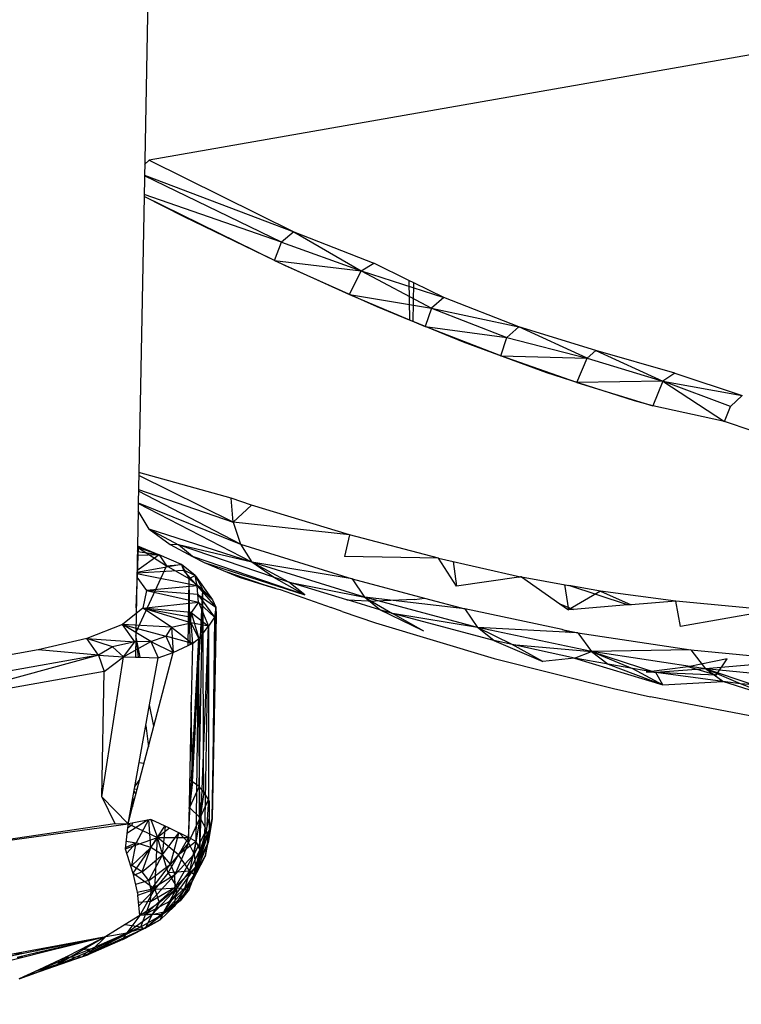
# Model space of a CAD drawing. Extents: x -85 to 81, y -53 to 52.
# Drawn here: x 19 to 21, y -15 to -12 of the extents above; entities that cross this region are included whole.
import ezdxf

# ---------------------------------------------------------------- set-up
doc = ezdxf.new("R2010")
doc.units = 0
doc.header["$MEASUREMENT"] = 0
doc.layers.get('0').update_dxf_attribs({"linetype": 'CONTINUOUS'})

msp = doc.modelspace()

# ---------------------------------------------------------------- linework, layer by layer
for p, q in [((19.3602, -4.4735), (19.2089, -12.5239)), ((20.8938, -12.1333), (19.2222, -12.4267)), ((19.2222, -12.4267), (19.2105, -12.4376)), ((19.2222, -12.4267), (19.6096, -12.6177)), ((19.2099, -12.4663), (19.6096, -12.6177)), ((19.5766, -12.6456), (19.2099, -12.4686)), ((19.2089, -12.5239), (19.195, -13.2622)), ((19.558, -12.6945), (19.2089, -12.5234)), ((19.3164, -12.5781), (19.2089, -12.5239)), ((19.5766, -12.6456), (19.209, -12.5185)), ((19.5854, -12.7078), (19.3164, -12.5781)), ((19.6096, -12.6177), (19.5766, -12.6456)), ((19.6096, -12.6177), (19.8235, -12.7017)), ((19.6096, -12.6177), (19.7899, -12.7221)), ((19.558, -12.6945), (19.5766, -12.6456)), ((19.5766, -12.6456), (19.7899, -12.7221)), ((19.558, -12.6945), (19.7899, -12.7221)), ((19.558, -12.6945), (19.7591, -12.7856)), ((19.8325, -12.8186), (19.5854, -12.7078)), ((19.7591, -12.7856), (19.7899, -12.7221)), ((19.7899, -12.7221), (19.8235, -12.7017)), ((19.7899, -12.7221), (20.0108, -12.7941)), ((19.7899, -12.7221), (19.9783, -12.8224)), ((19.9177, -12.7481), (19.8235, -12.7017)), ((19.9177, -12.7481), (19.9188, -12.8539)), ((19.9312, -12.7548), (19.9177, -12.7481)), ((19.9293, -12.8582), (19.9312, -12.7548)), ((20.0108, -12.7941), (19.9312, -12.7548)), ((19.7591, -12.7856), (19.9783, -12.8224)), ((19.7591, -12.7856), (19.9612, -12.8713)), ((20.0108, -12.7941), (19.9783, -12.8224)), ((20.2122, -12.8724), (20.0108, -12.7941)), ((19.9188, -12.8539), (19.8325, -12.8186)), ((19.9783, -12.8224), (19.9612, -12.8713)), ((19.9783, -12.8224), (20.2122, -12.8724)), ((19.9783, -12.8224), (20.1801, -12.9009)), ((19.9293, -12.8582), (19.9188, -12.8539)), ((20.0636, -12.9133), (19.9293, -12.8582)), ((19.9612, -12.8713), (20.1801, -12.9009)), ((20.1639, -12.9502), (19.9612, -12.8713)), ((20.2122, -12.8724), (20.1801, -12.9009)), ((20.4177, -12.9352), (20.2122, -12.8724)), ((20.3945, -12.9562), (20.2122, -12.8724)), ((20.1639, -12.9502), (20.1801, -12.9009)), ((20.1801, -12.9009), (20.3945, -12.9562)), ((20.2864, -12.9952), (20.0636, -12.9133)), ((20.1639, -12.9502), (20.3945, -12.9562)), ((20.367, -13.0209), (20.1639, -12.9502)), ((20.367, -13.0209), (20.3945, -12.9562)), ((20.4177, -12.9352), (20.3945, -12.9562)), ((20.3945, -12.9562), (20.597, -13.0179)), ((20.6295, -12.9958), (20.4177, -12.9352)), ((20.4177, -12.9352), (20.597, -13.0179)), ((20.5213, -13.0702), (20.2864, -12.9952)), ((20.6295, -12.9958), (20.597, -13.0179)), ((20.6295, -12.9958), (20.8094, -13.0563)), ((20.597, -13.0179), (20.367, -13.0209)), ((20.367, -13.0209), (20.5707, -13.0836)), ((20.597, -13.0179), (20.5707, -13.0836)), ((20.597, -13.0179), (20.8094, -13.0563)), ((20.7782, -13.0849), (20.597, -13.0179)), ((20.597, -13.0179), (20.7622, -13.1254)), ((20.7782, -13.0849), (20.8094, -13.0563)), ((20.5707, -13.0836), (20.5213, -13.0702)), ((20.7622, -13.1254), (20.5707, -13.0836)), ((20.7622, -13.1254), (20.7782, -13.0849)), ((20.8363, -13.1503), (20.7622, -13.1254)), ((19.195, -13.2622), (19.1934, -13.3448)), ((19.4476, -13.3944), (19.1948, -13.2695)), ((19.4419, -13.3305), (19.195, -13.2622)), ((19.4666, -13.4532), (19.194, -13.3121)), ((19.1941, -13.3073), (19.4476, -13.3944)), ((19.1934, -13.3448), (19.1931, -13.3644)), ((19.4976, -13.5018), (19.1934, -13.3448)), ((19.1935, -13.3429), (19.4666, -13.4532)), ((19.4968, -13.349), (19.4419, -13.3305)), ((19.4476, -13.3944), (19.4419, -13.3305)), ((19.4968, -13.349), (19.4476, -13.3944)), ((19.7591, -13.4285), (19.4968, -13.349)), ((19.1931, -13.3644), (19.1869, -13.69)), ((19.2224, -13.4133), (19.1931, -13.3644)), ((19.4476, -13.3944), (19.4666, -13.4532)), ((19.7591, -13.4285), (19.4476, -13.3944)), ((19.4976, -13.5018), (19.2224, -13.4133)), ((19.2224, -13.4133), (19.3011, -13.4556)), ((19.2224, -13.4133), (19.2792, -13.4546)), ((19.7591, -13.4285), (19.7454, -13.4866)), ((19.9965, -13.4914), (19.7591, -13.4285)), ((19.1913, -13.4577), (19.2497, -13.482)), ((19.3011, -13.4556), (19.2792, -13.4546)), ((19.2792, -13.4546), (19.3386, -13.4863)), ((19.3386, -13.4863), (19.3011, -13.4556)), ((19.5554, -13.5415), (19.3011, -13.4556)), ((19.4976, -13.5018), (19.3011, -13.4556)), ((19.4666, -13.4532), (19.7659, -13.5462)), ((19.4666, -13.4532), (19.4976, -13.5018)), ((19.1882, -13.6235), (19.1939, -13.4638)), ((19.2497, -13.482), (19.19, -13.5251)), ((19.2497, -13.482), (19.1908, -13.4839)), ((19.191, -13.4727), (19.1939, -13.4638)), ((19.2497, -13.482), (19.191, -13.4741)), ((19.1912, -13.4614), (19.2689, -13.5114)), ((19.1939, -13.4638), (19.1912, -13.462)), ((19.1912, -13.4629), (19.1939, -13.4638)), ((19.1912, -13.4632), (19.1939, -13.4638)), ((19.1939, -13.4638), (19.1912, -13.4638)), ((19.2497, -13.482), (19.1939, -13.4638)), ((19.1939, -13.4638), (19.2689, -13.5114)), ((19.309, -13.5083), (19.2497, -13.482)), ((19.2497, -13.482), (19.2689, -13.5114)), ((19.6395, -13.5896), (19.3386, -13.4863)), ((19.3386, -13.4863), (19.3696, -13.5029)), ((19.9965, -13.4914), (19.7454, -13.4866)), ((19.2689, -13.5114), (19.1869, -13.69)), ((19.309, -13.5083), (19.1899, -13.5296)), ((19.2689, -13.5114), (19.309, -13.5083)), ((19.3298, -13.546), (19.2689, -13.5114)), ((19.3459, -13.5372), (19.309, -13.5083)), ((19.309, -13.5083), (19.3148, -13.5228)), ((19.309, -13.5083), (19.3298, -13.546)), ((19.3696, -13.5029), (19.6395, -13.5896)), ((19.3696, -13.5029), (19.431, -13.5286)), ((19.5554, -13.5415), (19.4976, -13.5018)), ((19.5965, -13.5553), (19.4976, -13.5018)), ((19.7984, -13.5953), (19.4976, -13.5018)), ((19.7659, -13.5462), (19.4976, -13.5018)), ((20.0448, -13.566), (19.9965, -13.4914)), ((19.9965, -13.4914), (20.2162, -13.5406)), ((20.0361, -13.5003), (20.0448, -13.566)), ((19.1899, -13.5305), (19.3148, -13.5228)), ((19.3508, -13.5655), (19.1899, -13.5327)), ((19.3459, -13.5372), (19.3148, -13.5228)), ((19.3508, -13.5655), (19.3148, -13.5228)), ((19.3459, -13.5372), (19.3298, -13.546)), ((19.3508, -13.5655), (19.3459, -13.5372)), ((19.3459, -13.5372), (19.3665, -13.5757)), ((19.3459, -13.5372), (19.3925, -13.6028)), ((19.5268, -13.5617), (19.431, -13.5286)), ((19.431, -13.5286), (19.4637, -13.5423)), ((19.1897, -13.5419), (19.2158, -13.5779)), ((19.3508, -13.5655), (19.2158, -13.5779)), ((19.3272, -13.7246), (19.3298, -13.546)), ((19.3665, -13.5757), (19.3298, -13.546)), ((19.3326, -13.7221), (19.3298, -13.546)), ((19.3527, -13.5879), (19.3508, -13.5655)), ((19.3508, -13.5655), (19.3925, -13.6028)), ((19.3508, -13.5655), (19.4012, -13.6223)), ((19.4637, -13.5423), (19.5268, -13.5617)), ((19.5613, -13.5724), (19.5268, -13.5617)), ((19.5268, -13.5617), (19.5613, -13.5724)), ((19.5554, -13.5415), (19.6395, -13.5896)), ((19.5965, -13.5553), (19.5554, -13.5415)), ((19.6395, -13.5896), (19.5965, -13.5553)), ((19.7511, -13.6022), (19.5965, -13.5553)), ((19.5965, -13.5553), (19.7984, -13.5953)), ((19.7659, -13.5462), (19.9594, -13.5978)), ((19.7659, -13.5462), (19.7984, -13.5953)), ((20.2115, -13.5422), (20.0448, -13.566)), ((20.2115, -13.5422), (20.2162, -13.5406)), ((20.2187, -13.5411), (20.2162, -13.5406)), ((20.2187, -13.5411), (20.3218, -13.6131)), ((20.2187, -13.5411), (20.3458, -13.5639)), ((20.3339, -13.5617), (20.3448, -13.6291)), ((20.5026, -13.6163), (20.3458, -13.5639)), ((20.4304, -13.579), (20.3458, -13.5639)), ((19.2158, -13.5779), (19.2054, -13.6245)), ((19.3527, -13.5879), (19.2158, -13.5779)), ((19.2158, -13.5779), (19.3545, -13.6084)), ((19.3545, -13.6084), (19.3527, -13.5879)), ((19.3527, -13.5879), (19.4012, -13.6223)), ((19.3527, -13.5879), (19.397, -13.6488)), ((19.356, -14.1019), (19.3665, -13.5757)), ((19.3596, -13.7007), (19.3665, -13.5757)), ((19.3925, -13.6028), (19.3665, -13.5757)), ((19.367, -13.6916), (19.3665, -13.5757)), ((19.5613, -13.5724), (19.5733, -13.5751)), ((19.5733, -13.5751), (19.7092, -13.6232)), ((20.4304, -13.579), (20.3448, -13.6291)), ((20.6317, -13.6058), (20.4304, -13.579)), ((20.4304, -13.579), (20.5124, -13.6155)), ((19.2054, -13.6245), (19.3545, -13.6084)), ((19.3545, -13.6084), (19.3353, -13.636)), ((19.3545, -13.6084), (19.397, -13.6488)), ((19.3545, -13.6084), (19.3818, -13.6732)), ((19.3925, -13.6028), (19.4012, -13.6223)), ((19.7511, -13.6022), (19.7534, -13.6023)), ((19.7534, -13.6023), (19.8271, -13.606)), ((19.8394, -13.629), (19.7534, -13.6023)), ((20.1015, -13.6762), (19.7984, -13.5953)), ((19.7984, -13.5953), (19.8738, -13.6394)), ((19.8394, -13.629), (19.7984, -13.5953)), ((20.0671, -13.6265), (19.7984, -13.5953)), ((19.9326, -13.6014), (19.8271, -13.606)), ((19.9326, -13.6014), (19.9594, -13.5978)), ((19.9594, -13.5978), (20.0671, -13.6265)), ((20.3218, -13.6131), (20.3582, -13.628)), ((20.3218, -13.6131), (20.3448, -13.6291)), ((20.5026, -13.6163), (20.3582, -13.628)), ((20.5124, -13.6155), (20.5026, -13.6163)), ((20.6317, -13.6058), (20.5124, -13.6155)), ((20.6448, -13.6735), (20.6317, -13.6058)), ((20.8892, -13.6305), (20.6317, -13.6058)), ((19.2054, -13.6245), (19.1511, -13.6682)), ((19.3353, -13.636), (19.2054, -13.6245)), ((19.2054, -13.6245), (19.3273, -13.6474)), ((19.282, -13.6754), (19.2054, -13.6245)), ((19.3341, -13.6638), (19.2054, -13.6245)), ((19.3353, -13.636), (19.3273, -13.6474)), ((19.3341, -13.6638), (19.3353, -13.636)), ((19.3353, -13.636), (19.3818, -13.6732)), ((19.3353, -13.636), (19.3555, -13.7059)), ((19.3912, -14.1875), (19.4012, -13.6223)), ((19.4022, -13.6444), (19.3912, -14.1875)), ((19.4012, -13.6223), (19.397, -13.6488)), ((19.397, -13.6488), (19.4022, -13.6444)), ((19.4012, -13.6223), (19.4022, -13.6444)), ((19.7137, -13.6252), (19.7092, -13.6232)), ((19.7321, -13.6313), (19.7137, -13.6252)), ((19.7392, -13.6335), (19.7321, -13.6313)), ((19.7392, -13.6335), (19.8281, -13.6641)), ((19.9572, -13.686), (19.8394, -13.629)), ((19.8738, -13.6394), (19.8394, -13.629)), ((19.9572, -13.686), (19.8738, -13.6394)), ((20.1451, -13.7111), (19.8738, -13.6394)), ((20.1015, -13.6762), (19.8738, -13.6394)), ((20.3274, -13.6817), (20.0671, -13.6265)), ((20.0671, -13.6265), (20.1015, -13.6762)), ((20.3582, -13.628), (20.3448, -13.6291)), ((20.8892, -13.6305), (20.6448, -13.6735)), ((19.1511, -13.6682), (19.0561, -13.7063)), ((19.282, -13.6754), (19.1511, -13.6682)), ((19.1511, -13.6682), (19.2672, -13.6998)), ((19.1846, -13.7147), (19.1511, -13.6682)), ((19.2274, -13.7144), (19.1511, -13.6682)), ((19.282, -13.6754), (19.3341, -13.6638)), ((19.3273, -13.6474), (19.3341, -13.6638)), ((19.3818, -13.6732), (19.3341, -13.6638)), ((19.3341, -13.6638), (19.3555, -13.7059)), ((19.3341, -13.6638), (19.3383, -13.7195)), ((19.397, -13.6488), (19.3818, -13.6732)), ((19.397, -13.6488), (19.3912, -14.1875)), ((19.8281, -13.6641), (20.146, -13.7595)), ((19.1869, -13.69), (19.1868, -13.6979)), ((19.282, -13.6754), (19.2672, -13.6998)), ((19.282, -13.6754), (19.3383, -13.7195)), ((19.282, -13.6754), (19.2872, -13.743)), ((19.3596, -13.7007), (19.367, -13.6916)), ((19.367, -13.6916), (19.3818, -13.6732)), ((19.3683, -14.0175), (19.367, -13.6916)), ((19.3683, -14.0175), (19.3818, -13.6732)), ((19.3713, -14.2415), (19.3818, -13.6732)), ((19.3818, -13.6732), (19.3814, -14.1364)), ((20.1451, -13.7111), (20.1015, -13.6762)), ((20.1938, -13.7219), (20.1015, -13.6762)), ((20.4061, -13.7409), (20.1015, -13.6762)), ((20.3695, -13.6906), (20.1015, -13.6762)), ((20.3502, -13.6907), (20.3274, -13.6817)), ((20.3274, -13.6817), (20.3695, -13.6906)), ((20.3695, -13.6906), (20.6718, -13.7359)), ((20.3695, -13.6906), (20.4061, -13.7409)), ((19.0561, -13.7063), (18.9257, -13.7366)), ((19.0561, -13.7063), (19.1846, -13.7147)), ((19.0867, -13.7502), (19.0561, -13.7063)), ((19.1243, -13.7285), (19.0561, -13.7063)), ((19.1846, -13.7147), (19.1243, -13.7285)), ((19.1538, -13.7546), (19.2274, -13.7144)), ((19.1538, -13.7546), (19.1846, -13.7147)), ((19.2274, -13.7144), (19.1846, -13.7147)), ((19.1868, -13.6979), (19.1857, -13.7558)), ((19.1867, -13.7013), (19.193, -13.756)), ((19.1984, -13.7562), (19.1868, -13.6979)), ((19.2274, -13.7144), (19.2672, -13.6998)), ((19.2274, -13.7144), (19.2872, -13.743)), ((19.2274, -13.7144), (19.2466, -13.758)), ((19.3383, -13.7195), (19.2672, -13.6998)), ((19.2672, -13.6998), (19.2872, -13.743)), ((19.3272, -13.7246), (19.3326, -13.7221)), ((19.3275, -14.2386), (19.3555, -13.7059)), ((19.3326, -13.7221), (19.3383, -13.7195)), ((19.3383, -13.7195), (19.3351, -13.876)), ((19.3383, -13.7195), (19.3555, -13.7059)), ((19.3486, -14.249), (19.3555, -13.7059)), ((19.3555, -13.7059), (19.3596, -13.7007)), ((19.3558, -13.7711), (19.3555, -13.7059)), ((19.3558, -13.7711), (19.3596, -13.7007)), ((20.1451, -13.7111), (20.2762, -13.7676)), ((20.1938, -13.7219), (20.1451, -13.7111)), ((20.2762, -13.7676), (20.1938, -13.7219)), ((20.3612, -13.7587), (20.1938, -13.7219)), ((20.1938, -13.7219), (20.4061, -13.7409)), ((19.0867, -13.7502), (18.5757, -13.8417)), ((19.0867, -13.7502), (18.5912, -13.8857)), ((18.9257, -13.7366), (18.6297, -13.789)), ((19.0867, -13.7502), (18.9257, -13.7366)), ((19.1243, -13.7285), (19.0867, -13.7502)), ((19.0867, -13.7502), (19.1538, -13.7546)), ((19.0867, -13.7502), (19.1022, -13.7941)), ((19.1538, -13.7546), (19.1243, -13.7285)), ((19.2352, -13.9401), (19.2872, -13.743)), ((19.2466, -13.758), (19.2872, -13.743)), ((19.2872, -13.743), (19.3272, -13.7246)), ((20.3612, -13.7587), (20.4061, -13.7409)), ((20.6718, -13.7359), (20.4061, -13.7409)), ((20.7109, -13.7868), (20.4061, -13.7409)), ((20.4061, -13.7409), (20.5788, -13.7971)), ((20.4061, -13.7409), (20.5156, -13.786)), ((20.4061, -13.7409), (20.4506, -13.7745)), ((20.6718, -13.7359), (20.9736, -13.7648)), ((20.6718, -13.7359), (20.7109, -13.7868)), ((19.0959, -14.1294), (19.1538, -13.7546)), ((19.1022, -13.7941), (19.1538, -13.7546)), ((19.1538, -13.7546), (19.1857, -13.7558)), ((19.1857, -13.7558), (19.1984, -13.7562)), ((19.1984, -13.7562), (19.2466, -13.758)), ((19.2238, -13.8833), (19.2466, -13.758)), ((19.3385, -14.0894), (19.3558, -13.7711)), ((19.3584, -14.2711), (19.3558, -13.7711)), ((20.146, -13.7595), (20.4654, -13.8398)), ((20.3612, -13.7587), (20.2762, -13.7676)), ((20.3612, -13.7587), (20.5967, -13.8303)), ((20.4506, -13.7745), (20.3612, -13.7587)), ((20.5156, -13.786), (20.4506, -13.7745)), ((20.4506, -13.7745), (20.5967, -13.8303)), ((20.769, -13.7603), (20.6646, -13.7819)), ((20.9736, -13.7648), (20.7109, -13.7868)), ((20.7401, -13.8039), (20.769, -13.7603)), ((19.1022, -13.7941), (18.5912, -13.8857)), ((19.0959, -14.1294), (19.1022, -13.7941)), ((20.5788, -13.7971), (20.5156, -13.786)), ((20.5156, -13.786), (20.5967, -13.8303)), ((20.6646, -13.7819), (20.5522, -13.7958)), ((20.7401, -13.8039), (20.5522, -13.7958)), ((20.7109, -13.7868), (20.5788, -13.7971)), ((20.5967, -13.8303), (20.5788, -13.7971)), ((20.7574, -13.8208), (20.5788, -13.7971)), ((20.7401, -13.8039), (20.6646, -13.7819)), ((20.7574, -13.8208), (20.7109, -13.7868)), ((20.8049, -13.8271), (20.7109, -13.7868)), ((20.8391, -13.8303), (20.7109, -13.7868)), ((21.0147, -13.8161), (20.7109, -13.7868)), ((20.5967, -13.8303), (20.7574, -13.8208)), ((20.9187, -13.8723), (20.7574, -13.8208)), ((20.8049, -13.8271), (20.7574, -13.8208)), ((20.9187, -13.8723), (20.8049, -13.8271)), ((20.8391, -13.8303), (20.8049, -13.8271)), ((20.4654, -13.8398), (20.5642, -13.8623)), ((19.3351, -13.876), (19.3275, -14.2386)), ((19.3385, -14.0894), (19.3351, -13.876)), ((20.8851, -13.9231), (20.5642, -13.8623)), ((19.1786, -14.1326), (19.2238, -13.8833)), ((19.2352, -13.9401), (19.2238, -13.8833)), ((19.1782, -14.1559), (19.2352, -13.9401)), ((19.2138, -13.9386), (19.2204, -13.9961)), ((19.2087, -14.0405), (19.1957, -14.0383)), ((19.3584, -14.2711), (19.3683, -14.0175)), ((19.3688, -14.1173), (19.3683, -14.0175)), ((19.1976, -14.0825), (19.1844, -14.1007)), ((19.3385, -14.0894), (19.3304, -14.158)), ((19.3385, -14.0894), (19.3307, -14.0839)), ((19.356, -14.1019), (19.3385, -14.0894)), ((19.1869, -14.123), (19.182, -14.1137)), ((19.1903, -14.11), (19.1829, -14.1087)), ((19.356, -14.1019), (19.3304, -14.158)), ((19.3688, -14.1173), (19.356, -14.1019)), ((19.356, -14.1019), (19.3588, -14.1856)), ((19.3688, -14.1173), (19.3588, -14.1856)), ((19.3814, -14.1364), (19.3688, -14.1173)), ((19.166, -14.2019), (19.0959, -14.1294)), ((19.0959, -14.1294), (19.1309, -14.2011)), ((19.166, -14.2019), (19.1786, -14.1326)), ((19.1786, -14.1326), (19.1782, -14.1559)), ((19.3588, -14.1856), (19.3814, -14.1364)), ((19.3814, -14.1364), (19.3756, -14.2175)), ((19.3829, -14.1401), (19.3814, -14.1364)), ((19.3829, -14.1401), (19.3831, -14.2194)), ((19.166, -14.2019), (19.1782, -14.1559)), ((19.328, -14.2522), (19.3304, -14.158)), ((19.3291, -14.1611), (19.3304, -14.158)), ((19.3292, -14.155), (19.3304, -14.158)), ((19.3304, -14.158), (19.3292, -14.1573)), ((19.3294, -14.1483), (19.3304, -14.158)), ((19.3588, -14.1856), (19.3304, -14.158)), ((19.2185, -14.1916), (19.1631, -14.2276)), ((19.2269, -14.19), (19.1774, -14.1996)), ((19.2208, -14.1911), (19.1875, -14.2527)), ((19.2273, -14.2655), (19.2218, -14.191)), ((19.2245, -14.1904), (19.2356, -14.1941)), ((19.2768, -14.2138), (19.2269, -14.19)), ((19.2269, -14.19), (19.2446, -14.2385)), ((19.328, -14.2522), (19.3588, -14.1856)), ((19.3427, -14.2832), (19.3588, -14.1856)), ((19.3756, -14.2175), (19.3588, -14.1856)), ((19.3912, -14.1875), (19.3728, -14.2892)), ((19.3756, -14.2175), (19.3831, -14.1875)), ((19.3912, -14.1875), (19.3803, -14.2524)), ((19.3831, -14.2194), (19.3912, -14.1875)), ((18.5296, -14.2897), (19.1309, -14.2011)), ((18.5296, -14.2897), (19.166, -14.2019)), ((19.1309, -14.2011), (19.166, -14.2019)), ((19.1649, -14.2121), (19.1585, -14.2686)), ((19.166, -14.2019), (19.1649, -14.2121)), ((19.1649, -14.2121), (19.1773, -14.2039)), ((19.1774, -14.1996), (19.166, -14.2019)), ((19.166, -14.2019), (19.2446, -14.2385)), ((19.1774, -14.1996), (19.1773, -14.2039)), ((19.2273, -14.2655), (19.2645, -14.2079)), ((19.2768, -14.2138), (19.2446, -14.2385)), ((19.2585, -14.2848), (19.2663, -14.2088)), ((19.3275, -14.2386), (19.2768, -14.2138)), ((19.3427, -14.2832), (19.3756, -14.2175)), ((19.3831, -14.2194), (19.3437, -14.3371)), ((19.3462, -14.3176), (19.3756, -14.2175)), ((19.3713, -14.2415), (19.3831, -14.2194)), ((19.3831, -14.2194), (19.3728, -14.2892)), ((19.3803, -14.2524), (19.3756, -14.2175)), ((19.3803, -14.2524), (19.3843, -14.2148)), ((19.1585, -14.2686), (19.2446, -14.2385)), ((19.1608, -14.2481), (19.1875, -14.2527)), ((19.2446, -14.2385), (19.1793, -14.3334)), ((19.2373, -14.3767), (19.2446, -14.2385)), ((19.2446, -14.2385), (19.3275, -14.2386)), ((19.273, -14.333), (19.2446, -14.2385)), ((19.3009, -14.285), (19.2446, -14.2385)), ((19.2585, -14.2848), (19.3022, -14.2263)), ((19.2799, -14.3093), (19.3024, -14.2264)), ((19.3275, -14.2386), (19.3009, -14.285)), ((19.3486, -14.249), (19.3009, -14.285)), ((19.304, -14.2271), (19.328, -14.2522)), ((19.3486, -14.249), (19.3275, -14.2386)), ((19.3311, -14.3281), (19.3486, -14.249)), ((19.3713, -14.2415), (19.3437, -14.3371)), ((19.3584, -14.2711), (19.3486, -14.249)), ((19.3584, -14.2711), (19.3713, -14.2415)), ((19.1585, -14.2686), (19.1793, -14.3334)), ((19.1875, -14.2527), (19.1588, -14.2661)), ((19.1624, -14.2807), (19.1875, -14.2527)), ((19.1766, -14.3131), (19.1875, -14.2527)), ((19.2273, -14.2655), (19.1766, -14.3131)), ((19.2273, -14.2655), (19.1875, -14.2527)), ((19.2041, -14.3305), (19.2273, -14.2655)), ((19.2585, -14.2848), (19.2273, -14.2655)), ((19.328, -14.2522), (19.2799, -14.3093)), ((19.328, -14.2522), (19.2914, -14.3384)), ((19.328, -14.2522), (19.3427, -14.2832)), ((19.3311, -14.3281), (19.3584, -14.2711)), ((19.3384, -14.3542), (19.3803, -14.2524)), ((19.3437, -14.3371), (19.3584, -14.2711)), ((19.3462, -14.3176), (19.3803, -14.2524)), ((19.3728, -14.2892), (19.3803, -14.2524)), ((19.2041, -14.3305), (19.2585, -14.2848)), ((19.2213, -14.3533), (19.2585, -14.2848)), ((19.2799, -14.3093), (19.2585, -14.2848)), ((19.273, -14.333), (19.3009, -14.285)), ((19.2914, -14.3384), (19.3427, -14.2832)), ((19.3427, -14.2832), (19.2926, -14.371)), ((19.3311, -14.3281), (19.3009, -14.285)), ((19.3384, -14.3542), (19.3728, -14.2892)), ((19.3427, -14.2832), (19.3462, -14.3176)), ((19.3437, -14.3371), (19.3728, -14.2892)), ((19.1766, -14.3131), (19.1724, -14.3117)), ((19.1766, -14.3131), (19.1733, -14.3148)), ((19.2041, -14.3305), (19.1766, -14.3131)), ((19.2213, -14.3533), (19.2799, -14.3093)), ((19.2281, -14.3778), (19.2799, -14.3093)), ((19.3311, -14.3281), (19.273, -14.333)), ((19.2799, -14.3093), (19.2914, -14.3384)), ((19.2836, -14.4056), (19.3462, -14.3176)), ((19.3462, -14.3176), (19.2926, -14.371)), ((19.2974, -14.3727), (19.3311, -14.3281)), ((19.3311, -14.3281), (19.3166, -14.3786)), ((19.3311, -14.3281), (19.3437, -14.3371)), ((19.3384, -14.3542), (19.3462, -14.3176)), ((19.1793, -14.3334), (19.1924, -14.3925)), ((19.2373, -14.3767), (19.1793, -14.3334)), ((19.2041, -14.3305), (19.1808, -14.34)), ((19.2213, -14.3533), (19.1861, -14.3638)), ((19.2213, -14.3533), (19.2041, -14.3305)), ((19.2281, -14.3778), (19.2213, -14.3533)), ((19.2262, -14.4097), (19.2914, -14.3384)), ((19.2914, -14.3384), (19.2281, -14.3778)), ((19.273, -14.333), (19.2373, -14.3767)), ((19.2587, -14.444), (19.3384, -14.3542)), ((19.273, -14.333), (19.2974, -14.3727)), ((19.2836, -14.4056), (19.3384, -14.3542)), ((19.2926, -14.371), (19.2914, -14.3384)), ((19.3055, -14.4082), (19.3384, -14.3542)), ((19.3166, -14.3786), (19.3437, -14.3371)), ((19.3294, -14.3775), (19.3437, -14.3371)), ((19.3294, -14.3775), (19.3384, -14.3542)), ((19.3384, -14.3542), (19.3437, -14.3371)), ((19.2281, -14.3778), (19.1909, -14.3855)), ((19.1924, -14.3925), (19.2373, -14.3767)), ((19.2373, -14.3767), (19.1953, -14.4214)), ((19.1978, -14.4469), (19.2373, -14.3767)), ((19.214, -14.4423), (19.2926, -14.371)), ((19.2262, -14.4097), (19.2926, -14.371)), ((19.2262, -14.4097), (19.2281, -14.3778)), ((19.2974, -14.3727), (19.231, -14.4443)), ((19.2373, -14.3767), (19.2974, -14.3727)), ((19.2373, -14.3767), (19.2489, -14.4122)), ((19.2489, -14.4122), (19.2974, -14.3727)), ((19.2587, -14.444), (19.3294, -14.3775)), ((19.2614, -14.4368), (19.2974, -14.3727)), ((19.2836, -14.4056), (19.2926, -14.371)), ((19.2894, -14.4231), (19.2974, -14.3727)), ((19.2894, -14.4231), (19.3294, -14.3775)), ((19.3166, -14.3786), (19.2894, -14.4231)), ((19.3166, -14.3786), (19.2974, -14.3727)), ((19.3294, -14.3775), (19.3055, -14.4082)), ((19.3166, -14.3786), (19.3294, -14.3775)), ((19.1978, -14.4469), (19.1924, -14.3925)), ((19.214, -14.4423), (19.2836, -14.4056)), ((19.2587, -14.444), (19.2836, -14.4056)), ((19.3055, -14.4082), (19.2587, -14.444)), ((19.2262, -14.4097), (19.1944, -14.4127)), ((19.1978, -14.4469), (19.2489, -14.4122)), ((19.214, -14.4423), (19.2262, -14.4097)), ((19.2489, -14.4122), (19.231, -14.4443)), ((19.2894, -14.4231), (19.2522, -14.4586)), ((19.2894, -14.4231), (19.2587, -14.444)), ((19.2894, -14.4231), (19.2614, -14.4368)), ((19.1978, -14.4469), (19.1585, -14.4711)), ((19.163, -14.4934), (19.231, -14.4443)), ((19.1978, -14.4469), (19.163, -14.4934)), ((19.1973, -14.4419), (19.214, -14.4423)), ((19.231, -14.4443), (19.1978, -14.4469)), ((19.2001, -14.4778), (19.214, -14.4423)), ((19.2001, -14.4778), (19.2587, -14.444)), ((19.2074, -14.4823), (19.2587, -14.444)), ((19.2522, -14.4586), (19.2074, -14.4823)), ((19.2118, -14.4806), (19.2614, -14.4368)), ((19.231, -14.4443), (19.2118, -14.4806)), ((19.2118, -14.4806), (19.2522, -14.4586)), ((19.214, -14.4423), (19.2587, -14.444)), ((19.231, -14.4443), (19.2614, -14.4368)), ((19.2522, -14.4586), (19.2614, -14.4368)), ((19.2587, -14.444), (19.2522, -14.4586)), ((19.0444, -14.5568), (19.2001, -14.4778)), ((19.0444, -14.5568), (19.2074, -14.4823)), ((19.0643, -14.537), (19.2001, -14.4778)), ((19.1585, -14.4711), (19.1066, -14.5031)), ((19.2118, -14.4806), (19.1521, -14.5109)), ((19.1521, -14.5109), (19.2074, -14.4823)), ((19.1585, -14.4711), (19.2001, -14.4778)), ((19.2118, -14.4806), (19.163, -14.4934)), ((19.2074, -14.4823), (19.2001, -14.4778)), ((19.2118, -14.4806), (19.2074, -14.4823)), ((18.8468, -14.5511), (19.1066, -14.5031)), ((18.8815, -14.5489), (19.1066, -14.5031)), ((18.9214, -14.5463), (19.1066, -14.5031)), ((18.937, -14.5453), (19.1066, -14.5031)), ((19.1066, -14.5031), (18.9733, -14.5808)), ((19.1066, -14.5031), (19.0379, -14.5387)), ((19.1521, -14.5109), (19.0444, -14.5568)), ((19.163, -14.4934), (19.0588, -14.5523)), ((19.1521, -14.5109), (19.0588, -14.5523)), ((19.0694, -14.5399), (19.163, -14.4934)), ((19.1066, -14.5031), (19.0694, -14.5399)), ((19.1066, -14.5031), (19.163, -14.4934)), ((19.1521, -14.5109), (19.163, -14.4934)), ((18.9733, -14.5808), (19.0694, -14.5399)), ((19.0379, -14.5387), (18.9998, -14.5584)), ((19.0105, -14.5586), (19.0643, -14.537)), ((19.0643, -14.537), (19.0379, -14.5387)), ((19.0643, -14.537), (19.0444, -14.5568)), ((19.0694, -14.5399), (19.0588, -14.5523)), ((18.376, -14.6846), (18.8842, -14.5584)), ((18.8351, -14.5583), (18.8815, -14.5489)), ((18.8815, -14.5489), (18.8468, -14.5511)), ((18.8695, -14.5584), (18.9214, -14.5463)), ((18.8695, -14.5584), (18.8842, -14.5584)), ((19.0588, -14.5523), (18.8772, -14.6153)), ((18.8777, -14.6151), (19.0444, -14.5568)), ((18.8842, -14.5584), (18.937, -14.5453)), ((18.937, -14.5453), (18.9214, -14.5463)), ((18.9235, -14.5938), (19.0444, -14.5568)), ((18.9998, -14.5584), (18.9275, -14.592)), ((18.9275, -14.592), (19.0105, -14.5586)), ((18.9733, -14.5808), (19.0588, -14.5523)), ((18.9998, -14.5584), (18.9733, -14.5808)), ((18.9998, -14.5584), (19.0105, -14.5586)), ((19.0105, -14.5586), (19.0444, -14.5568)), ((19.0444, -14.5568), (19.0588, -14.5523)), ((18.875, -14.6163), (18.9733, -14.5808)), ((18.9275, -14.592), (18.875, -14.6163)), ((18.9733, -14.5808), (18.8791, -14.6144))]:
    msp.add_line(p, q)

doc.saveas('drawing.dxf')
